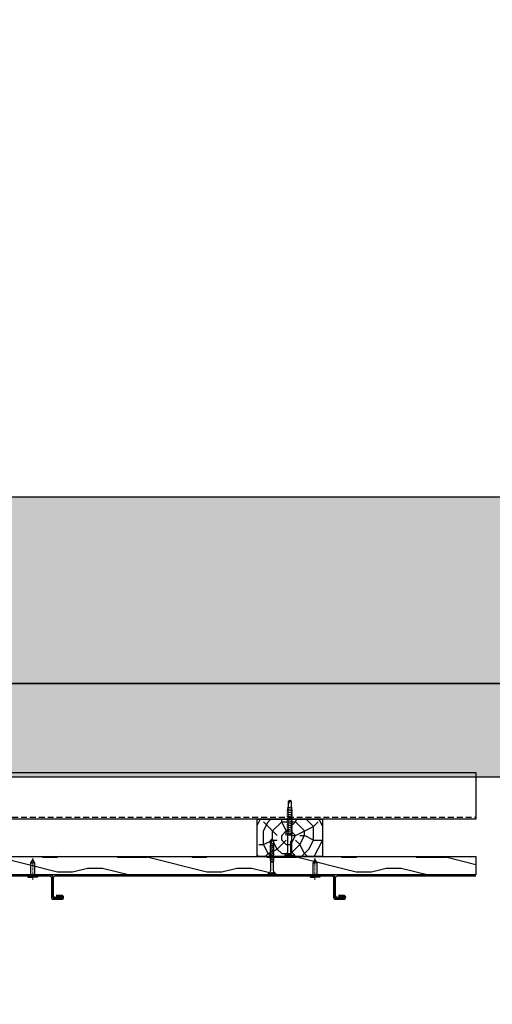
# Model space of a CAD drawing. Units: millimetres. Extents: x -358390 to -165483, y 96743 to 207920.
# Drawn here: x -180153 to -179647, y 201500 to 202556 of the extents above; entities that cross this region are included whole.
import ezdxf

# ---------------------------------------------------------------- set-up
doc = ezdxf.new("R2010")
doc.units = ezdxf.units.MM
for name, pattern in [('CENTER', [50.8, 31.75, -6.35, 6.35, -6.35]), ('STRICHPUNKT', [1, 0.5, -0.25, 0, -0.25]), ('VERDECKT', [9.525, 6.35, -3.175])]:
    doc.linetypes.add(name, pattern=pattern)
doc.layers.add('3-2', color=252, linetype='STRICHPUNKT', lineweight=18)
doc.layers.add('GIP-Bauseits', color=8, linetype='Continuous')
doc.layers.add('GIP-Profile', color=51, linetype='Continuous')

# ---------------------------------------------------------------- blocks, each defined once
blk = doc.blocks.new('*U118')
at = {"linetype": 'ByBlock'}
h = blk.add_hatch(dxfattribs=at)
h.set_pattern_fill('H1INSUN1', color=256, pattern_type=2)
h.set_pattern_definition([(67.38, (1235.387, 739), (3e-06, 100), [26, -1274]), (67.38, (1335.387, 739), (3e-06, 100), [26, -1274]), (67.38, (1435.387, 739), (3e-06, 100), [26, -1274]), (67.3801, (1535.387, 739), (3e-06, 100), [26, -1274]), (67.3801, (1635.387, 739), (3e-06, 100), [26, -1274]), (112.249, (1319.387, 739), (-2e-06, 100), [23.77, -2353.203]), (112.249, (1419.387, 739), (-2e-06, 100), [23.77, -2353.203]), (112.249, (1519.387, 739), (-2e-06, 100), [23.77, -2353.203]), (112.249, (1619.387, 739), (-2e-06, 100), [23.77, -2353.203]), (112.249, (1719.387, 739), (-2e-06, 100), [23.77, -2353.203]), (112.249, (1819.387, 739), (-2e-06, 100), [23.77, -2353.203]), (112.249, (1919.387, 739), (-2e-06, 100), [23.77, -2353.203]), (112.249, (2019.387, 739), (-2e-06, 100), [23.77, -2353.203]), (112.249, (2119.387, 739), (-2e-06, 100), [23.77, -2353.203]), (247.751, (1294.387, 761), (-7e-06, 100), [23.77, -2353.203]), (247.751, (1394.387, 761), (-7e-06, 100), [23.77, -2353.203]), (247.751, (1494.387, 761), (-7e-06, 100), [23.77, -2353.203]), (247.751, (1594.387, 761), (-7e-06, 100), [23.77, -2353.203]), (247.751, (1694.387, 761), (-7e-06, 100), [23.77, -2353.203]), (247.751, (1794.387, 761), (-7e-06, 100), [23.77, -2353.203]), (247.751, (1894.387, 761), (-7e-06, 100), [23.77, -2353.203]), (247.751, (1994.387, 761), (-7e-06, 100), [23.77, -2353.203]), (247.751, (2094.387, 761), (-7e-06, 100), [23.77, -2353.203]), (292.62, (1259.387, 763), (-3e-06, 100), [26, -1274]), (292.62, (1359.387, 763), (-3e-06, 100), [26, -1274]), (292.6199, (1459.387, 763), (-3e-06, 100), [26, -1274]), (292.6199, (1559.387, 763), (-3e-06, 100), [26, -1274]), (292.6199, (1659.387, 763), (-3e-06, 100), [26, -1274]), (81.8699, (1230.387, 722), (5e-06, 100), [7.071, -700.0357]), (68.1986, (1231.387, 729), (-1e-06, 100), [10.77, -527.746]), (68.1986, (1331.387, 729), (-1e-06, 100), [10.77, -527.746]), (291.8014, (1269.387, 739), (1e-06, 100), [10.77, -527.746]), (291.8014, (1369.387, 739), (1e-06, 100), [10.77, -527.746]), (278.1301, (1273.387, 729), (-5e-06, 100), [7.071, -700.0357]), (278.1301, (1230.387, 722), (-5e-06, 100), [7.071, -700.0357]), (296.565, (1231.387, 715), (2e-06, 100), [6.708, -216.8986]), (315, (1234.39, 709), (-7e-15, 100), [7.071, -134.35]), (326.31, (1239.39, 704), (-4e-06, 100), [3.606, -356.95]), (326.31, (1339.39, 704), (-4e-06, 100), [3.606, -356.95]), (326.31, (1439.39, 704), (-4e-06, 100), [3.606, -356.95]), (341.565, (1242.39, 702), (-2e-07, 100), [3.162, -313.065]), (341.565, (1342.39, 702), (-2e-07, 100), [3.162, -313.065]), (341.565, (1442.39, 702), (-2e-07, 100), [3.162, -313.065]), (341.565, (1245.39, 701), (-2e-07, 100), [3.162, -313.065]), (341.565, (1345.39, 701), (-2e-07, 100), [3.162, -313.065]), (341.565, (1445.39, 701), (-2e-07, 100), [3.162, -313.065]), (0, (1248.39, 700), (0, 100), [8, -92]), (18.435, (1256.39, 700), (2e-07, 100), [3.162, -313.065]), (18.435, (1356.39, 700), (2e-07, 100), [3.162, -313.065]), (18.435, (1456.39, 700), (2e-07, 100), [3.162, -313.065]), (18.435, (1259.39, 701), (2e-07, 100), [3.162, -313.065]), (18.435, (1359.39, 701), (2e-07, 100), [3.162, -313.065]), (18.435, (1459.39, 701), (2e-07, 100), [3.162, -313.065]), (33.69, (1262.39, 702), (4e-06, 100), [3.606, -356.95]), (33.69, (1362.39, 702), (4e-06, 100), [3.606, -356.95]), (33.69, (1462.39, 702), (4e-06, 100), [3.606, -356.95]), (45, (1265.39, 704), (7e-15, 100), [7.071, -134.35]), (63.435, (1270.387, 709), (-2e-06, 100), [6.708, -216.8986]), (81.8699, (1273.387, 715), (5e-06, 100), [7.071, -700.0357]), (81.8699, (1280.387, 722), (5e-06, 100), [7.071, -700.0357]), (68.1986, (1281.387, 729), (-1e-06, 100), [10.77, -527.746]), (68.1986, (1381.387, 729), (-1e-06, 100), [10.77, -527.746]), (291.8014, (1319.387, 739), (1e-06, 100), [10.77, -527.746]), (291.8014, (1419.387, 739), (1e-06, 100), [10.77, -527.746]), (278.1301, (1323.387, 729), (-5e-06, 100), [7.071, -700.0357]), (278.1301, (1280.387, 722), (-5e-06, 100), [7.071, -700.0357]), (296.565, (1281.387, 715), (2e-06, 100), [6.708, -216.8986]), (315, (1284.39, 709), (-7e-15, 100), [7.071, -134.35]), (326.31, (1289.39, 704), (-4e-06, 100), [3.606, -356.95]), (326.31, (1389.39, 704), (-4e-06, 100), [3.606, -356.95]), (326.31, (1489.39, 704), (-4e-06, 100), [3.606, -356.95]), (341.565, (1292.39, 702), (-2e-07, 100), [3.162, -313.065]), (341.565, (1392.39, 702), (-2e-07, 100), [3.162, -313.065]), (341.565, (1492.39, 702), (-2e-07, 100), [3.162, -313.065]), (341.565, (1295.39, 701), (-2e-07, 100), [3.162, -313.065]), (341.565, (1395.39, 701), (-2e-07, 100), [3.162, -313.065]), (341.565, (1495.39, 701), (-2e-07, 100), [3.162, -313.065]), (0, (1298.39, 700), (0, 100), [8, -92]), (18.435, (1306.39, 700), (2e-07, 100), [3.162, -313.065]), (18.435, (1406.39, 700), (2e-07, 100), [3.162, -313.065]), (18.435, (1506.39, 700), (2e-07, 100), [3.162, -313.065]), (18.435, (1309.39, 701), (2e-07, 100), [3.162, -313.065]), (18.435, (1409.39, 701), (2e-07, 100), [3.162, -313.065]), (18.435, (1509.39, 701), (2e-07, 100), [3.162, -313.065]), (33.69, (1312.39, 702), (4e-06, 100), [3.606, -356.95]), (33.69, (1412.39, 702), (4e-06, 100), [3.606, -356.95]), (33.69, (1512.39, 702), (4e-06, 100), [3.606, -356.95]), (45, (1315.39, 704), (7e-15, 100), [7.071, -134.35]), (63.435, (1320.387, 709), (-2e-06, 100), [6.708, -216.8986]), (81.8699, (1323.387, 715), (5e-06, 100), [7.071, -700.0357]), (81.8699, (1255.387, 778), (5e-06, 100), [7.071, -700.0357]), (63.435, (1256.387, 785), (-2e-06, 100), [6.708, -216.8986]), (45, (1259.39, 791), (7e-15, 100), [7.071, -134.35]), (33.69, (1264.39, 796), (4e-06, 100), [3.606, -356.95]), (33.69, (1364.39, 796), (4e-06, 100), [3.606, -356.95]), (33.69, (1464.39, 796), (4e-06, 100), [3.606, -356.95]), (18.435, (1267.39, 798), (2e-07, 100), [3.162, -313.065]), (18.435, (1367.39, 798), (2e-07, 100), [3.162, -313.065]), (18.435, (1467.39, 798), (2e-07, 100), [3.162, -313.065]), (18.435, (1270.39, 799), (2e-07, 100), [3.162, -313.065]), (18.435, (1370.39, 799), (2e-07, 100), [3.162, -313.065]), (18.435, (1470.39, 799), (2e-07, 100), [3.162, -313.065]), (0, (1273.39, 800), (0, 100), [8, -92]), (341.565, (1281.39, 800), (-2e-07, 100), [3.162, -313.065]), (341.565, (1381.39, 800), (-2e-07, 100), [3.162, -313.065]), (341.565, (1481.39, 800), (-2e-07, 100), [3.162, -313.065]), (341.565, (1284.39, 799), (-2e-07, 100), [3.162, -313.065]), (341.565, (1384.39, 799), (-2e-07, 100), [3.162, -313.065]), (341.565, (1484.39, 799), (-2e-07, 100), [3.162, -313.065]), (326.31, (1287.39, 798), (-4e-06, 100), [3.606, -356.95]), (326.31, (1387.39, 798), (-4e-06, 100), [3.606, -356.95]), (326.31, (1487.39, 798), (-4e-06, 100), [3.606, -356.95]), (315, (1290.39, 796), (-7e-15, 100), [7.071, -134.35]), (296.565, (1295.387, 791), (2e-06, 100), [6.708, -216.8986]), (278.1301, (1298.387, 785), (-5e-06, 100), [7.071, -700.0357]), (278.1301, (1255.387, 778), (-5e-06, 100), [7.071, -700.0357]), (290.556, (1256.387, 771), (1e-06, 100), [8.544, -845.856]), (290.556, (1356.387, 771), (1e-06, 100), [8.544, -845.856]), (290.556, (1456.387, 771), (1e-06, 100), [8.544, -845.856]), (68.1986, (1294.387, 761), (-1e-06, 100), [10.77, -527.746]), (68.1986, (1394.387, 761), (-1e-06, 100), [10.77, -527.746]), (81.8699, (1298.387, 771), (5e-06, 100), [7.071, -700.0357]), (0, (1227.39, 800), (0, 100), [4, -96]), (341.565, (1231.39, 800), (-2e-07, 100), [3.162, -313.065]), (341.565, (1331.39, 800), (-2e-07, 100), [3.162, -313.065]), (341.565, (1431.39, 800), (-2e-07, 100), [3.162, -313.065]), (341.565, (1234.39, 799), (-2e-07, 100), [3.162, -313.065]), (341.565, (1334.39, 799), (-2e-07, 100), [3.162, -313.065]), (341.565, (1434.39, 799), (-2e-07, 100), [3.162, -313.065]), (326.31, (1237.39, 798), (-4e-06, 100), [3.606, -356.95]), (326.31, (1337.39, 798), (-4e-06, 100), [3.606, -356.95]), (326.31, (1437.39, 798), (-4e-06, 100), [3.606, -356.95]), (315, (1240.39, 796), (-7e-15, 100), [7.071, -134.35]), (296.565, (1245.387, 791), (2e-06, 100), [6.708, -216.8986]), (278.1301, (1248.387, 785), (-5e-06, 100), [7.071, -700.0357]), (69.444, (1245.387, 763), (-1e-06, 100), [8.544, -845.856]), (69.444, (1345.387, 763), (-1e-06, 100), [8.544, -845.856]), (69.444, (1445.387, 763), (-1e-06, 100), [8.544, -845.856]), (81.8699, (1248.387, 771), (5e-06, 100), [7.071, -700.0357]), (81.8699, (1305.387, 778), (5e-06, 100), [7.071, -700.0357]), (63.435, (1306.387, 785), (-2e-06, 100), [6.708, -216.8986]), (45, (1309.39, 791), (7e-15, 100), [7.071, -134.35]), (33.69, (1314.39, 796), (4e-06, 100), [3.606, -356.95]), (33.69, (1414.39, 796), (4e-06, 100), [3.606, -356.95]), (33.69, (1514.39, 796), (4e-06, 100), [3.606, -356.95]), (18.435, (1317.39, 798), (2e-07, 100), [3.162, -313.065]), (18.435, (1417.39, 798), (2e-07, 100), [3.162, -313.065]), (18.435, (1517.39, 798), (2e-07, 100), [3.162, -313.065]), (18.435, (1320.39, 799), (2e-07, 100), [3.162, -313.065]), (18.435, (1420.39, 799), (2e-07, 100), [3.162, -313.065]), (18.435, (1520.39, 799), (2e-07, 100), [3.162, -313.065]), (0, (1323.39, 800), (0, 100), [4, -96]), (278.1301, (1305.387, 778), (-5e-06, 100), [7.071, -700.0357]), (291.8014, (1306.387, 771), (1e-06, 100), [10.77, -527.746]), (291.8014, (1406.387, 771), (1e-06, 100), [10.77, -527.746])])
h.paths.add_polyline_path([(0, 100), (1591, 100), (1591, 0), (0, 0)])
blk.add_lwpolyline([(0, 100), (1591, 100), (1591, 0), (0, 0)], close=True)
blk = doc.blocks.new('GIP-Rohbau_1')
h = blk.add_hatch()
h.set_pattern_fill('JIS_STN_2.5', color=256, scale=20)
h.paths.add_polyline_path([(4904.8, -3964.7), (4904.8, -5364.7), (3054.8, -5364.7), (3054.8, -6764.7), (2254.8, -6764.7), (2254.8, -6964.7), (3254.8, -6964.7), (3254.8, -5564.7), (5104.8, -5564.7), (5104.8, -3964.7)])
blk.add_lwpolyline([(4904.8, -3964.7), (4904.8, -5364.7), (3054.8, -5364.7), (3054.8, -6764.7), (2254.8, -6764.7), (2254.8, -6964.7), (3254.8, -6964.7), (3254.8, -5564.7), (5104.8, -5564.7), (5104.8, -3964.7)], close=True)
at = {"transparency": 33554687, "xscale": -1, "rotation": 180}
blk.add_blockref('*U118', (3254.8, -5564.7), dxfattribs=at)
blk = doc.blocks.new('Schraubee')
at = {"linetype": 'ByBlock'}
blk.add_lwpolyline([(2.2, 23), (2.1, 23.7), (2.1, 25.7), (2.1, 24.8), (2.1, 52), (1.8, 53), (1.8, 58.7), (0, 60), (-1.8, 58.7), (-1.8, 53), (-2.1, 51.8), (-2.1, 23.8), (-2.2, 23), (-2.2, 11.6), (-2.2, 5.4, -0.198912), (-2.9, 3.7), (-5.4, 1.3), (-5.4, 0), (5.4, 0), (5.4, 1.3), (2.9, 3.7, -0.198912), (2.2, 5.4), (2.2, 11.6)], format="xyb", close=True, dxfattribs=at)
for points in [[(-2.6, 52.1), (2.2, 53)], [(-1.4, 58.6), (-1.8, 58.7)], [(-1.4, 56.2), (-1.4, 58.6), (0, 59.6)], [(3, 49.3), (-3, 48.3)], [(3, 47.3), (-3, 46.3)], [(3, 45.3), (-3, 44.3)], [(3, 43.3), (-3, 42.3)], [(-2.9, 50.3), (2.8, 51.2)], [(3, 41.3), (-3, 40.3)], [(3, 39.3), (-3, 38.3)], [(3, 37.3), (-3, 36.3)], [(3, 35.3), (-3, 34.3)], [(3, 33.3), (-3, 32.3)], [(3, 31.3), (-3, 30.3)], [(3, 29.3), (-3, 28.3)], [(3, 27.3), (-3, 26.3)], [(3, 25.3), (-3, 24.3)], [(-2.2, 23), (2.2, 23)], [(-0.5, 24), (3, 24.2)], [(-5.4, 1.3), (5.4, 1.3)]]:
    blk.add_lwpolyline(points, dxfattribs=at)
for points in [[(-1.8, 55.9, 0.208449), (0, 60)], [(1.8, 58.7, -0.520567), (0, 60)]]:
    blk.add_lwpolyline(points, format="xyb", dxfattribs=at)
for points in [[(-2.2, 0), (-2.2, 1.6), (0, 2.7), (2.2, 1.6), (2.2, 0)], [(-2.2, 0.2), (2.2, 0.2)], [(-1.3, 0.4), (-1.3, 1.8)], [(-0.7, 0.4), (-0.7, 1.8)], [(0.7, 0.4), (0.7, 1.8)], [(1.3, 0.4), (1.3, 1.8)]]:
    blk.add_lwpolyline(points)
for points in [[(-2.2, 1.6, -0.159232), (-1.3, 1.8, 0.5), (-0.7, 1.8, -0.238095), (0.7, 1.8, 0.5), (1.3, 1.8, -0.159232), (2.2, 1.6)], [(-2.2, 0.2, -0.159232), (-1.3, 0.4, 0.5), (-0.7, 0.4, -0.238095), (0.7, 0.4, 0.5), (1.3, 0.4, -0.159232), (2.2, 0.2)]]:
    blk.add_lwpolyline(points, format="xyb")
blk = doc.blocks.new('Holzschraube kurz')
at = {"linetype": 'ByBlock'}
blk.add_lwpolyline([(1.7, -4.5, -0.198912), (2.2, -3.2), (4.5, -0.9), (4.5, 0), (-4.5, 0), (-4.5, -0.9), (-2.2, -3.2, -0.198912), (-1.7, -4.5), (-1.7, -9.6), (-1.7, -33.2), (-1.8, -34), (-1.8, -36.7), (0, -38), (1.8, -36.7), (1.8, -34), (1.7, -33), (1.7, -9.6)], format="xyb", close=True, dxfattribs=at)
for points in [[(2.2, 0), (2.2, -1.5), (0, -2.7), (-2.2, -1.5), (-2.2, 0)], [(2.2, -0.2), (-2.2, -0.2)], [(-1.3, -0.4), (-1.3, -1.7)], [(-0.7, -0.4), (-0.7, -1.7)], [(0.7, -0.4), (0.7, -1.7)], [(1.3, -0.4), (1.3, -1.7)]]:
    blk.add_lwpolyline(points)
for points in [[(4.5, -0.9), (-4.5, -0.9)], [(-2.4, -0.9), (-1.7, -3), (-1.2, -2.2), (-1.7, -0.9)], [(2.4, -0.9), (1.7, -3), (1.2, -2.2), (1.7, -0.9)], [(0.4, -15), (-2.4, -15.2)], [(-2.4, -16.8), (2.4, -16)], [(-2.4, -18.4), (2.4, -17.6)], [(-2.4, -20), (2.4, -19.2)], [(-2.4, -21.5), (2.4, -20.7)], [(1.7, -14), (-1.7, -14)], [(-2.4, -23.1), (2.4, -22.3)], [(-2.4, -24.7), (2.4, -23.9)], [(-2.4, -26.3), (2.4, -25.5)], [(-2.4, -27.9), (2.4, -27.1)], [(-2.4, -29.5), (2.4, -28.7)], [(-2.4, -31.1), (2.4, -30.3)], [(2.3, -31.8), (-2.2, -32.6)], [(1.3, -33.5), (-1.6, -34)], [(1.4, -33.3), (1.4, -36.6), (0, -37.6)], [(1.4, -36.6), (1.8, -36.7)]]:
    blk.add_lwpolyline(points, dxfattribs=at)
for points in [[(2.2, -0.2, -0.159232), (1.3, -0.4, 0.5), (0.7, -0.4, -0.238095), (-0.7, -0.4, 0.5), (-1.3, -0.4, -0.159232), (-2.2, -0.2)], [(2.2, -1.5, -0.159232), (1.3, -1.7, 0.5), (0.7, -1.7, -0.238095), (-0.7, -1.7, 0.5), (-1.3, -1.7, -0.159232), (-2.2, -1.5)]]:
    blk.add_lwpolyline(points, format="xyb")
for points in [[(-1.8, -36.7, -0.520567), (0, -38)], [(1.7, -33, 0.161781), (0, -38)]]:
    blk.add_lwpolyline(points, format="xyb", dxfattribs=at)
blk = doc.blocks.new('Nagel')
for p, q in [((-18.7, 0), (-15.5, 1.9)), ((-15.5, -1.9), (-18.7, 0)), ((-15.5, 1.9), (-2, 1.9)), ((-15.5, 1.9), (-15.5, 0)), ((-15.5, -1.9), (-15.5, 0)), ((-1.5, 5.2), (-2, 1.9)), ((-2, 1.9), (-2, -1.9)), ((-1.5, 5.2), (0, 5.2)), ((0, 5.2), (0, 0)), ((0, -5.2), (0, 0)), ((-2, -1.9), (-15.5, -1.9)), ((-1.5, -5.2), (-2, -1.9)), ((-1.5, -5.2), (0, -5.2)), ((-1.5, -5.2), (0, -5.2))]:
    blk.add_line(p, q)
at = {"layer": '3-2', "linetype": 'CENTER', "ltscale": 0.1}
blk.add_line((2.8, 0), (-20.4, 0), dxfattribs=at)

msp = doc.modelspace()

# ---------------------------------------------------------------- block references
at = {"layer": 'GIP-Bauseits'}
msp.add_blockref('GIP-Rohbau_1', (-184353.966, 207408.634), dxfattribs=at)

# ---------------------------------------------------------------- next in the draw order: hatches: boundary and pattern name
h = msp.add_hatch(dxfattribs=at)
h.set_pattern_fill('TRONCO', color=256, style=0, pattern_type=2)
h.set_pattern_definition([(360, (-181832.655, 200457.3), (97.5, 97.5), [29.25, -68.25]), (360, (-181832.655, 200462.17), (97.5, 97.5), [29.25, -68.25]), (360, (-181827.78, 200471.92), (97.5, 97.5), [19.5, -78]), (360, (-181822.905, 200481.67), (97.5, 97.5), [14.625, -82.875]), (360, (-181822.905, 200491.42), (97.5, 97.5), [9.75, -87.75]), (360, (-181847.28, 200501.17), (97.5, 97.5), [4.875, -24.375, 4.875, -63.375]), (360, (-181832.655, 200506.05), (97.5, 97.5), [4.875, -39, 14.625, -39]), (360, (-181813.155, 200510.92), (97.5, 97.5), [4.875, -4.875, 4.875, -82.875]), (360, (-181818.03, 200515.8), (97.5, 97.5), [4.875, -92.625]), (360, (-181822.905, 200525.55), (97.5, 97.5), [14.625, -82.875]), (360, (-181822.905, 200535.3), (97.5, 97.5), [19.5, -78]), (360, (-181827.78, 200545.05), (97.5, 97.5), [24.375, -29.25, 4.875, -39]), (90, (-181866.78, 200486.55), (-97.5, 97.5), [4.875, -9.75, 24.375, -58.5]), (90, (-181861.905, 200496.3), (-97.5, 97.5), [4.875, -4.875, 14.625, -73.125]), (90, (-181857.03, 200535.3), (-97.5, 97.5), [9.75, -87.75]), (90, (-181852.155, 200496.3), (-97.5, 97.5), [19.5, -29.25, 4.875, -43.875]), (90, (-181847.28, 200549.92), (-97.5, 97.5), [4.875, -92.625]), (90, (-181842.405, 200501.17), (-97.5, 97.5), [14.625, -82.875]), (90, (-181832.655, 200506.05), (-97.5, 97.5), [9.75, -87.75]), (90, (-181822.905, 200506.05), (-97.5, 97.5), [4.875, -14.625, 14.625, -63.375]), (90, (-181818.03, 200510.92), (-97.5, 97.5), [4.875, -92.625]), (90, (-181813.155, 200491.42), (-97.5, 97.5), [13.65, -83.85]), (90, (-181808.28, 200471.92), (-97.5, 97.5), [9.75, -87.75]), (90, (-181798.53, 200510.92), (-97.5, 97.5), [4.875, -92.625]), (90, (-181788.78, 200506.05), (-97.5, 97.5), [14.625, -82.875]), (90, (-181779.03, 200506.05), (-97.5, 97.5), [14.625, -82.875]), (45, (-181793.655, 200467.05), (3e-14, 97.5), [6.8942, -6.8942, 6.8942, -117.2031]), (45, (-181813.155, 200491.42), (3e-14, 97.5), [13.7884, -124.0974]), (45, (-181852.155, 200540.17), (3e-14, 97.5), [13.7884, -124.0974]), (45, (-181832.655, 200515.8), (3e-14, 97.5), [13.7884, -124.0974]), (45, (-181827.78, 200496.3), (3e-14, 97.5), [13.7884, -124.0974]), (45, (-181798.53, 200476.8), (3e-14, 97.5), [13.7884, -124.0974]), (45, (-181808.28, 200481.67), (3e-14, 97.5), [20.683, -117.203]), (45, (-181837.53, 200525.55), (3e-14, 97.5), [6.8942, -130.9916]), (45, (-181842.405, 200535.3), (3e-14, 97.5), [6.8942, -130.9916]), (45, (-181803.405, 200535.3), (3e-14, 97.5), [6.8942, -130.9916]), (45, (-181842.405, 200486.55), (3e-14, 97.5), [6.8942, -130.9916]), (45, (-181788.78, 200520.67), (3e-14, 97.5), [6.8942, -130.9916]), (45, (-181822.905, 200510.92), (3e-14, 97.5), [6.8942, -130.9916]), (45, (-181813.155, 200520.67), (3e-14, 97.5), [6.8942, -130.9916]), (135, (-181818.03, 200501.17), (-97.5, 3e-14), [6.8942, -6.8942, 20.6829, -103.4145]), (135, (-181803.405, 200501.17), (-97.5, 3e-14), [6.8942, -130.9916]), (135, (-181803.405, 200467.05), (-97.5, 3e-14), [6.8942, -130.9916]), (135, (-181822.905, 200491.42), (-97.5, 3e-14), [6.8942, -130.9916]), (135, (-181808.28, 200510.92), (-97.5, 3e-14), [6.8942, -130.9916]), (135, (-181832.655, 200486.55), (-97.5, 3e-14), [6.8942, -130.9916]), (135, (-181793.655, 200486.55), (-97.5, 3e-14), [6.8942, -130.9916]), (135, (-181861.905, 200457.3), (-97.5, 3e-14), [6.8942, -130.9916]), (135, (-181857.03, 200462.17), (-97.5, 3e-14), [13.7884, -124.0974]), (135, (-181852.155, 200467.05), (-97.5, 3e-14), [13.7884, -124.0974]), (135, (-181842.405, 200467.05), (-97.5, 3e-14), [13.7884, -124.0974]), (135, (-181837.53, 200476.8), (-97.5, 3e-14), [13.7884, -124.0974]), (135, (-181798.53, 200515.8), (-97.5, 3e-14), [13.7884, -124.0974]), (135, (-181779.03, 200467.05), (-97.5, 3e-14), [13.7884, -124.0974]), (135, (-181774.155, 200545.05), (-97.5, 3e-14), [13.7884, -124.0974]), (135, (-181774.155, 200535.3), (-97.5, 3e-14), [13.7884, -124.0974]), (135, (-181783.905, 200530.42), (-97.5, 3e-14), [13.7884, -124.0974]), (135, (-181852.155, 200530.42), (-97.5, 3e-14), [20.683, -117.203]), (135, (-181788.78, 200520.67), (-97.5, 3e-14), [20.683, -117.203]), (26.565, (-181842.405, 200549.923), (97.5, 4e-08), [10.9005, -207.116]), (26.565, (-181842.405, 200501.173), (97.5, 4e-08), [10.9005, -207.116]), (26.565, (-181832.655, 200530.423), (97.5, 4e-08), [10.9005, -207.116]), (26.565, (-181803.405, 200462.173), (97.5, 4e-08), [10.9005, -207.116]), (26.565, (-181808.28, 200471.923), (97.5, 4e-08), [10.9005, -207.116]), (26.565, (-181837.53, 200491.423), (97.5, 4e-08), [10.9005, -207.116]), (26.565, (-181837.53, 200540.173), (97.5, 4e-08), [10.9005, -207.116]), (26.565, (-181808.28, 200510.923), (97.5, 4e-08), [21.801, -196.2156]), (63.435, (-181808.28, 200525.55), (5e-09, 97.5), [10.9005, -207.116]), (63.435, (-181793.655, 200496.3), (5e-09, 97.5), [10.9005, -207.116]), (63.435, (-181842.405, 200515.8), (5e-09, 97.5), [10.9005, -207.116]), (63.435, (-181861.905, 200520.673), (5e-09, 97.5), [10.9005, -207.116]), (63.435, (-181803.405, 200501.173), (5e-09, 97.5), [10.9005, -207.116]), (63.435, (-181813.155, 200501.173), (5e-09, 97.5), [10.9005, -207.116]), (63.435, (-181852.155, 200515.8), (5e-09, 97.5), [21.801, -196.2156]), (63.435, (-181779.03, 200481.673), (5e-09, 97.5), [21.801, -196.2156]), (63.435, (-181788.78, 200486.55), (5e-09, 97.5), [21.801, -196.2156]), (116.565, (-181866.78, 200471.923), (-4e-08, 97.5), [10.9005, -207.116]), (116.565, (-181866.78, 200525.55), (-4e-08, 97.5), [10.9005, -207.116]), (116.565, (-181847.28, 200457.3), (-4e-08, 97.5), [10.9005, -207.116]), (116.565, (-181857.03, 200545.05), (-4e-08, 97.5), [10.9005, -207.116]), (116.565, (-181847.28, 200486.55), (-4e-08, 97.5), [10.9005, -207.116]), (116.565, (-181827.78, 200496.3), (-4e-08, 97.5), [10.9005, -207.116]), (116.565, (-181818.03, 200515.8), (-4e-08, 97.5), [10.9005, -207.116]), (116.565, (-181861.905, 200476.8), (3e-05, 97.5), [10.9005, -207.116]), (116.565, (-181837.53, 200491.423), (-4e-08, 97.5), [10.9005, -207.116]), (116.565, (-181808.28, 200481.673), (-4e-08, 97.5), [10.9005, -207.116]), (116.565, (-181798.53, 200491.423), (-4e-08, 97.5), [10.9005, -207.116]), (116.565, (-181779.03, 200520.673), (-4e-08, 97.5), [10.9005, -207.116]), (116.565, (-181852.155, 200549.923), (-4e-08, 97.5), [10.9005, -207.116]), (116.565, (-181866.78, 200545.05), (-4e-08, 97.5), [21.801, -196.2156]), (116.565, (-181852.155, 200476.8), (-4e-08, 97.5), [21.801, -196.2156]), (153.435, (-181866.78, 200462.173), (-97.5, 5e-09), [10.9005, -207.116]), (153.435, (-181783.905, 200457.3), (-97.5, 5e-09), [10.9005, -207.116]), (153.435, (-181788.78, 200506.05), (-97.5, 5e-09), [10.9005, -207.116]), (153.435, (-181827.78, 200471.923), (-97.5, 5e-09), [10.9005, -207.116]), (153.435, (-181832.655, 200462.173), (-97.5, 5e-09), [10.9005, -207.116]), (153.435, (-181822.905, 200481.673), (-97.5, 5e-09), [10.9005, -207.116]), (153.435, (-181793.655, 200540.173), (-97.5, 5e-09), [10.9005, -207.116]), (153.435, (-181783.905, 200545.05), (-97.5, 5e-09), [21.801, -196.2156])])
h.paths.add_polyline_path([(-179829.232, 201698.981), (-179899.232, 201698.981), (-179899.232, 201658.981), (-179829.232, 201658.981)])
h = msp.add_hatch(dxfattribs=at)
h.set_pattern_fill('LEGNO1', color=256, scale=80, style=0, pattern_type=2)
h.set_pattern_definition([(360, (-363088.94, 401337.8), (4e-14, 160), [32, -48, 16, -64]), (360, (-362976.94, 401341.8), (4e-14, 160), [32, -128]), (360, (-362992.94, 401349.8), (4e-14, 160), [16, -144]), (360, (-363080.94, 401353.8), (4e-14, 160), [8, -112, 8, -32]), (360, (-363024.94, 401361.8), (4e-14, 160), [32, -48, 8, -72]), (360, (-363064.94, 401365.8), (4e-14, 160), [24, -136]), (360, (-363024.94, 401369.8), (4e-14, 160), [48, -112]), (360, (-363072.94, 401373.8), (4e-14, 160), [32, -128]), (360, (-363008.94, 401377.8), (4e-14, 160), [80, -80]), (360, (-363056.94, 401385.8), (4e-14, 160), [16, -48, 32, -64]), (360, (-362944.94, 401389.8), (4e-14, 160), [32, -128]), (360, (-362976.94, 401393.8), (4e-14, 160), [16, -144]), (360, (-363008.94, 401397.8), (4e-14, 160), [16, -144]), (360, (-363088.94, 401401.8), (4e-14, 160), [32, -128]), (360, (-363008.94, 401405.8), (4e-14, 160), [32, -128]), (360, (-363008.94, 401413.8), (4e-14, 160), [32, -32, 32, -64]), (360, (-363040.94, 401421.8), (4e-14, 160), [16, -80, 32, -32]), (360, (-363008.94, 401425.8), (4e-14, 160), [48, -112]), (360, (-363008.94, 401433.8), (4e-14, 160), [32, -128]), (360, (-363072.94, 401437.8), (4e-14, 160), [48, -64, 16, -32]), (360, (-363072.94, 401445.8), (4e-14, 160), [80, -80]), (360, (-362976.94, 401449.8), (4e-14, 160), [16, -144]), (360, (-363024.94, 401453.8), (4e-14, 160), [32, -128]), (360, (-363056.94, 401457.8), (4e-14, 160), [16, -64, 16, -64]), (360, (-363072.94, 401461.8), (4e-14, 160), [16, -48, 32, -64]), (360, (-363040.94, 401465.8), (4e-14, 160), [16, -80, 16, -48]), (360, (-363008.94, 401469.8), (4e-14, 160), [48, -112]), (360, (-363072.94, 401477.8), (4e-14, 160), [32, -128]), (360, (-362992.94, 401481.8), (4e-14, 160), [16, -144]), (360, (-362960.94, 401485.8), (4e-14, 160), [16, -144]), (14.036243, (-362976.944, 401349.796), (160, -6e-09), [16.48, -643.21688]), (14.036243, (-362960.944, 401385.796), (160, -6e-09), [16.48, -643.21688]), (14.036243, (-362976.944, 401481.796), (160, -6e-09), [16.48, -643.21688]), (14.036243, (-363024.944, 401421.796), (160, -6e-09), [16.48, -643.21688]), (14.036243, (-362992.944, 401445.796), (160, -6e-09), [16.48, -643.21688]), (14.036243, (-362976.944, 401433.796), (160, -6e-09), [16.48, -643.21688]), (14.036243, (-363056.944, 401461.796), (160, -6e-09), [16.48, -643.21688]), (14.036243, (-362992.944, 401453.796), (160, -6e-09), [16.48, -643.21688]), (14.036243, (-362960.944, 401393.796), (160, -6e-09), [32.96, -626.73688]), (14.036243, (-362976.944, 401405.796), (160, -6e-09), [32.96, -626.73688]), (14.036243, (-362976.944, 401413.796), (160, -6e-09), [32.96, -626.73688]), (165.963757, (-363024.944, 401361.796), (-160, -6e-09), [16.48, -32.96, 16.48, -593.776884]), (165.963757, (-363056.944, 401385.796), (-160, -6e-09), [16.48, -643.21688]), (165.963757, (-363056.944, 401457.796), (-160, -6e-09), [32.96, -626.73688]), (194.036243, (-362976.944, 401341.796), (-160, 6e-09), [16.48, -643.21688]), (345.963757, (-362944.944, 401341.796), (160, 6e-09), [16.48, -643.21688]), (345.963757, (-362992.944, 401397.796), (160, 6e-09), [16.48, -643.21688]), (345.963757, (-362960.944, 401425.796), (160, 6e-09), [16.48, -643.21688]), (345.963757, (-363024.944, 401437.796), (160, 6e-09), [16.48, -643.21688]), (345.963757, (-363040.944, 401457.796), (160, 6e-09), [16.48, -643.21688]), (345.963757, (-363024.944, 401465.796), (160, 6e-09), [16.48, -643.21688]), (345.963757, (-363024.944, 401437.796), (160, 6e-09), [16.48, -643.21688]), (345.963757, (-362976.944, 401461.796), (160, 6e-09), [65.92, -593.77688]), (345.963757, (-363072.944, 401353.796), (160, 6e-09), [65.92, -593.77688]), (345.963757, (-363056.944, 401365.796), (160, 6e-09), [65.92, -593.77688]), (345.963757, (-363040.944, 401373.796), (160, 6e-09), [16.48, -32.96, 32.96, -577.296884]), (345.963757, (-363040.944, 401385.796), (160, 6e-09), [32.96, -32.96, 32.96, -560.816884]), (345.963757, (-363056.944, 401401.796), (160, 6e-09), [65.92, -593.77688]), (345.963757, (-363072.944, 401413.796), (160, 6e-09), [65.92, -593.77688]), (345.963757, (-363072.944, 401421.796), (160, 6e-09), [65.92, -593.77688]), (345.963757, (-362960.944, 401469.796), (160, 6e-09), [16.48, -643.21688]), (345.963768, (-362944.944, 401485.796), (160, 3.1e-05), [32.96, -626.73688]), (345.963768, (-363040.944, 401477.796), (160, 3.1e-05), [32.96, -626.73688]), (345.963758, (-363056.944, 401337.796), (160, 3e-06), [65.92, -593.77688]), (345.963758, (-362960.944, 401449.796), (160, 3e-06), [49.44, -610.25688]), (345.963758, (-362944.944, 401437.796), (160, 3e-06), [98.88, -560.81688])])
h.paths.add_polyline_path([(-179665.026, 201658.612), (-180704.472, 201658.612), (-180704.472, 201638.612), (-179665.026, 201638.612)])

# ---------------------------------------------------------------- next in the draw order: linework, layer by layer
for p, q in [((-180107.236, 201614.612), (-180107.236, 201614.612)), ((-179805.026, 201614.612), (-179805.026, 201614.612))]:
    msp.add_line(p, q, dxfattribs=at)
msp.add_lwpolyline([(-179899.232, 201698.612), (-179829.232, 201698.612), (-179829.232, 201658.612), (-179899.232, 201658.612)], close=True, dxfattribs=at)
msp.add_lwpolyline([(-180704.472, 201658.612), (-179665.026, 201658.612), (-179665.026, 201638.612), (-180704.472, 201638.612)], dxfattribs=at)
for points in [[(-180269.446, 201637.612), (-180121.446, 201637.612, -0.41421356), (-180119.446, 201635.612), (-180119.446, 201614.612, 0.41421356), (-180117.446, 201612.612), (-180108.446, 201612.612, 0.41421356), (-180106.446, 201614.612), (-180106.446, 201614.612, 0.41421356), (-180108.446, 201616.612), (-180114.236, 201616.612)], [(-180137.236, 201638.612), (-180120.236, 201638.612, -0.41421356), (-180118.236, 201636.612), (-180118.236, 201615.612, 0.41421356), (-180116.236, 201613.612), (-180108.236, 201613.612, 0.41421356), (-180107.236, 201614.612, 0.41421356), (-180108.236, 201615.612), (-180114.236, 201615.612)], [(-180108.236, 201614.612), (-180115.236, 201614.612, -0.41421356), (-180117.236, 201616.612), (-180117.236, 201635.612, -0.41421356), (-180115.236, 201637.612), (-179967.236, 201637.612)], [(-179967.236, 201637.612), (-179819.236, 201637.612, -0.41421356), (-179817.236, 201635.612), (-179817.236, 201614.612, 0.41421356), (-179815.236, 201612.612), (-179806.236, 201612.612, 0.41421356), (-179804.236, 201614.612), (-179804.236, 201614.612, 0.41421356), (-179806.236, 201616.612), (-179812.026, 201616.612)], [(-179835.026, 201638.612), (-179818.026, 201638.612, -0.41421356), (-179816.026, 201636.612), (-179816.026, 201615.612, 0.41421356), (-179814.026, 201613.612), (-179806.026, 201613.612, 0.41421356), (-179805.026, 201614.612, 0.41421356), (-179806.026, 201615.612), (-179812.026, 201615.612)], [(-179806.026, 201614.612), (-179813.026, 201614.612, -0.41421356), (-179815.026, 201616.612), (-179815.026, 201635.612, -0.41421356), (-179813.026, 201637.612), (-179665.026, 201637.612)]]:
    msp.add_lwpolyline(points, format="xyb", dxfattribs=at)
at = {"layer": 'GIP-Profile', "linetype": 'VERDECKT'}
msp.add_line((-180704.472, 201700.612), (-179665.026, 201700.612), dxfattribs=at)
at = {"layer": 'GIP-Profile'}
msp.add_lwpolyline([(-179665.026, 201698.612), (-180474.472, 201698.612), (-180704.472, 201698.612), (-180704.472, 201748.612), (-180674.472, 201748.612), (-179665.026, 201748.612)], close=True, dxfattribs=at)

# ---------------------------------------------------------------- next in the draw order: block references
at = {"layer": 'GIP-Bauseits'}
msp.add_blockref('Schraubee', (-179864.232, 201658.612), dxfattribs=at)
for name, p, rotation in [('Holzschraube kurz', (-179883.208, 201638.612), 180), ('Nagel', (-180139.446, 201636.112), 270), ('Nagel', (-179837.236, 201636.112), 270)]:
    msp.add_blockref(name, p, dxfattribs=dict(at, rotation=rotation))

doc.saveas('drawing.dxf')
